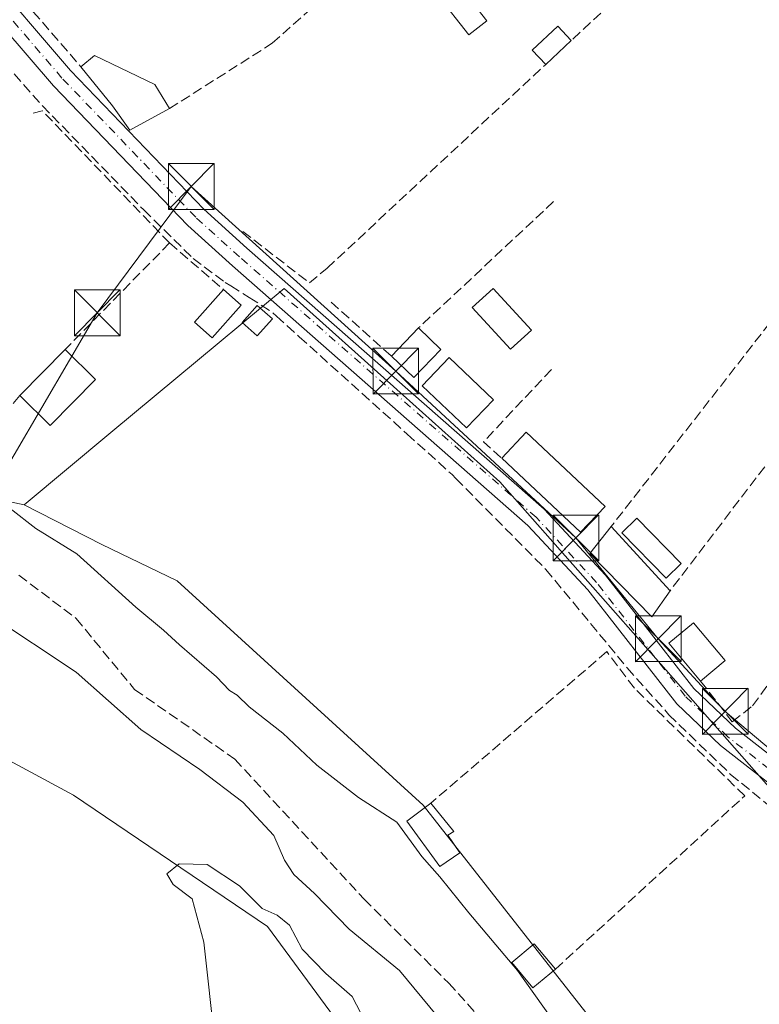
# Model space of a CAD drawing. Units: metres. Extents: x 615486 to 618973, y 4655354 to 4657724.
# Drawn here: x 616758 to 616879, y 4656646 to 4656807 of the extents above; entities that cross this region are included whole.
import ezdxf

# ---------------------------------------------------------------- set-up
doc = ezdxf.new("R2010")
doc.units = ezdxf.units.M
doc.header["$MEASUREMENT"] = 0
doc.linetypes.add('DGN Style 3', pattern=[2.307223458686699, 1.648016756204785, -0.6592067024819142])
doc.linetypes.add('DGN Style 4', pattern=[2.6384748266838614, 1.318413404963828, -0.6592067024819142, 0.001648016756204785, -0.6592067024819142])
for name, color, linetype, lineweight in [('Arbolado forestal CxS', 92, 'Continuous', 0), ('Corriente artificial lineal', 4, 'DGN Style 3', 13), ('Cultivos herbáceos CxS', 92, 'Continuous', 0), ('Curva de nivel normal', 30, 'Continuous', 0), ('Edificación Cxs', 1, 'Continuous', 13), ('Edificación ligera Cxs', 1, 'Continuous', 0), ('Estanque Cxs', 5, 'Continuous', 0), ('Huerta CxS', 92, 'Continuous', 0), ('Instalación recreativa', 7, 'Continuous', 0), ('Muro lineal', 1, 'DGN Style 3', 13), ('Pastizal CxS', 92, 'Continuous', 0), ('Piscina', 4, 'Continuous', 0), ('Piscina CxS', 4, 'Continuous', 0), ('Pista no pavimentada Cxs', 111, 'Continuous', 0), ('Pista no pavimentada eje', 91, 'DGN Style 4', 0), ('Tendido', 6, 'Continuous', 0), ('Torre de tendido puntual', 7, 'Continuous', 0)]:
    doc.layers.add(name, color=color, linetype=linetype, lineweight=lineweight)

# ---------------------------------------------------------------- blocks, each defined once
blk = doc.blocks.new('*U11')
at = {"layer": 'Cultivos herbáceos CxS', "color": 92, "linetype": 'Continuous', "lineweight": 0}
blk.add_polyline3d([(616940.0389, 4656486.806700001, 258.250199999995), (616916.5153000001, 4656547.819900001, 253.1061000000045), (616883.3081, 4656595.282099999, 252.6389000000054), (616858.4027000006, 4656634.438100001, 253.0160000000033), (616824.0097000003, 4656678.3399, 252.9146000000037), (616783.6869000001, 4656715.123299999, 252.6542000000045), (616771.3583000004, 4656721.049900001, 253.4569999999949), (616758.6481, 4656727.5985, 254.2057000000059), (616772.8355, 4656739.4213, 252.8671999999933), (616801.2096999995, 4656763.066299999, 252.5580000000046), (616820.7505000001, 4656745.5371, 252.5071000000025), (616836.5904999999, 4656731.3277, 252.5314000000071), (616863.7632999998, 4656700.5189, 252.4893000000011), (616880.6426999997, 4656681.3705, 252.4413000000059), (616896.6497, 4656670.857100001, 252.5102000000043), (616933.8969000002, 4656642.534700001, 252.2112999999954), (616955.0636999998, 4656633.274300001, 252.2029000000039), (616964.3240999999, 4656627.9825, 251.9851999999955), (616977.5532999998, 4656622.6909, 251.9348000000027), (616994.7512999997, 4656629.305500001, 252.0212999999931)], dxfattribs=at)
blk = doc.blocks.new('5TTEND')
at = {"layer": 'Instalación recreativa', "color": 7, "linetype": 'Continuous', "lineweight": 0}
for p, q in [((-0.375, 0.3754), (0.375, -0.3746)), ((0.3720000000000001, 0.3784000000000001), (-0.3720000000000001, -0.3776))]:
    blk.add_line(p, q, dxfattribs=at)
at = {"layer": 'Instalación recreativa', "color": 7, "linetype": 'Continuous', "lineweight": 0, "flags": 128}
blk.add_lwpolyline([(-0.375, -0.3746), (0.375, -0.3746), (0.375, 0.3754), (-0.375, 0.3754), (-0.3720000000000001, -0.3776)], dxfattribs=at)

msp = doc.modelspace()

# ---------------------------------------------------------------- linework, layer by layer
at = {"layer": 'Arbolado forestal CxS', "color": 92, "linetype": 'Continuous', "lineweight": 0}
for points in [[(616680.8579000002, 4656748.5755, 258.123900000006), (616689.7015000005, 4656743.576900001, 257.3718999999983), (616692.8712999999, 4656741.7851, 257.6594999999944), (616707.7027000004, 4656733.400900001, 256.7842999999993), (616712.5314999997, 4656734.893300001, 257.5817999999999), (616717.4715, 4656736.419700001, 257.1904000000068), (616758.6481, 4656727.5985, 254.2057000000059)], [(616717.4715, 4656736.419700001, 257.1904000000068), (616758.6481, 4656727.5985, 254.2057000000059), (616771.3583000004, 4656721.049900001, 253.4569999999949), (616783.6869000001, 4656715.123299999, 252.6542000000045), (616824.0097000003, 4656678.3399, 252.9146000000037), (616858.4027000006, 4656634.438100001, 253.0160000000033), (616883.3081, 4656595.282099999, 252.6389000000054), (616916.5153000001, 4656547.819900001, 253.1061000000045), (616907.0072999997, 4656548.786699999, 256.3776999999973), (616874.8186999997, 4656552.969900001, 265.859500000006), (616837.0762999998, 4656606.063300001, 265.9271000000008), (616798.4795000004, 4656658.4617, 265.2755999999936), (616766.7081000004, 4656680.007099999, 264.3650999999954), (616742.1385000005, 4656693.185500001, 264.0930999999982)], [(616758.6481, 4656727.5985, 254.2057000000059), (616771.3583000004, 4656721.049900001, 253.4569999999949), (616783.6869000001, 4656715.123299999, 252.6542000000045), (616824.0097000003, 4656678.3399, 252.9146000000037), (616858.4027000006, 4656634.438100001, 253.0160000000033), (616883.3081, 4656595.282099999, 252.6389000000054), (616916.5153000001, 4656547.819900001, 253.1061000000045)], [(616653.4389000004, 4656704.9253, 259.3812999999937), (616666.8510999996, 4656702.818700001, 261.7880000000005), (616673.0351, 4656704.1503, 262.2609999999986), (616680.7330999998, 4656705.8081, 262.857600000003), (616688.3709000006, 4656705.420100001, 263.1699999999983), (616700.6754999999, 4656698.1965, 263.5745000000024), (616720.5365000004, 4656693.1217, 262.0788999999932), (616735.0943, 4656694.8629, 263.5935000000027), (616742.1385000005, 4656693.185500001, 264.0930999999982), (616766.7081000004, 4656680.007099999, 264.3650999999954), (616798.4795000004, 4656658.4617, 265.2755999999936), (616837.0762999998, 4656606.063300001, 265.9271000000008), (616874.8186999997, 4656552.969900001, 265.859500000006)]]:
    msp.add_polyline3d(points, dxfattribs=at)
at = {"layer": 'Corriente artificial lineal', "color": 4, "linetype": 'DGN Style 3', "lineweight": 13, "extrusion": (0.004374216525223486, -0.002748425922058116, 0.9999866561033409), "elevation": -9848.101607861761, "flags": 128}
msp.add_lwpolyline([(616785.4727312827, 4656753.975454454), (616788.4885829156, 4656752.080547296)], dxfattribs=at)
at = {"layer": 'Corriente artificial lineal', "color": 4, "linetype": 'DGN Style 3', "lineweight": 13, "extrusion": (0.04045252064795402, 0.03571270465829458, 0.998543036778694), "elevation": 191508.78347986, "flags": 128}
msp.add_lwpolyline([(3082780.206849669, -3539160.288336944), (3082776.169050466, -3539161.479935384), (3082774.953230507, -3539161.618924316)], dxfattribs=at)
at = {"layer": 'Corriente artificial lineal', "color": 4, "linetype": 'DGN Style 3', "lineweight": 13, "extrusion": (0.003524986607759321, -0.003179597511429861, 0.9999887322510592), "elevation": -12379.81185832168, "flags": 128}
msp.add_lwpolyline([(616795.2452100267, 4656742.676702989), (616798.9836710485, 4656739.304585944)], dxfattribs=at)
at = {"layer": 'Corriente artificial lineal', "color": 4, "linetype": 'DGN Style 3', "lineweight": 13, "extrusion": (0.003623754987955919, -0.003268628761838548, 0.999988092162004), "elevation": -12733.48804892427, "flags": 128}
msp.add_lwpolyline([(616798.7409653147, 4656738.383063899), (616816.4219703081, 4656722.434978704)], dxfattribs=at)
at = {"layer": 'Corriente artificial lineal', "color": 4, "linetype": 'DGN Style 3', "lineweight": 13, "extrusion": (0.05151913878964675, 0.05654644357581763, 0.9970698461277926), "elevation": 295351.8631806301, "flags": 128}
msp.add_lwpolyline([(2680279.570929789, -3846369.349807205), (2680269.643417392, -3846369.399482648), (2680268.782998205, -3846369.35372895)], dxfattribs=at)
at = {"layer": 'Corriente artificial lineal', "color": 4, "linetype": 'DGN Style 3', "lineweight": 13}
for points in [[(616676.7724000001, 4656770.882099999, 253.6055999999953), (616692.8684, 4656786.263699999, 253.5286999999953), (616727.0921999998, 4656825.9286, 253.0660000000062), (616731.4578999998, 4656825.5317, 252.892399999997), (616734.5667000003, 4656824.275, 252.8228999999992), (616755.4687999999, 4656799.933300001, 252.7525000000023), (616761.6204000004, 4656792.9879, 252.7860999999975), (616778.2231000002, 4656775.922300001, 252.6851000000024), (616786.2928999999, 4656767.984800001, 252.6355999999942), (616791.5844999999, 4656764.016000001, 252.680600000007), (616792.4789000005, 4656763.454, 252.6873000000051)], [(616829.3639000002, 4656731.917300001, 252.4566999999952), (616844.1043999996, 4656716.986199999, 252.2655999999988), (616857.4659000002, 4656700.8466, 252.4131999999954), (616864.2790000001, 4656693.173699999, 252.4321000000054), (616874.3992999997, 4656683.384099999, 252.3975000000064), (616881.1300999997, 4656677.9101, 252.4403000000021), (616904.2500999998, 4656659.720100001, 252.4311000000016), (616924.7801000001, 4656646.940099999, 252.2354999999953), (616950.7600999996, 4656628.770099999, 252.2393000000011), (616958.8847000003, 4656622.6259, 252.2559000000037), (616969.4990999997, 4656612.083699999, 252.2391000000061), (616974.7907999996, 4656610.694599999, 252.344299999997), (616978.8918000003, 4656610.826900001, 252.2213000000047), (616983.7204999998, 4656612.745100001, 252.1432000000059)], [(616757.7701000003, 4656716.040100001, 257.4060999999929), (616767.1300999997, 4656708.960100001, 257.5831000000035), (616776.7100999998, 4656697.3101, 258.1808000000019), (616793.1401000004, 4656685.9001, 257.747199999998), (616814.3201000001, 4656662.940099999, 258.2161999999953), (616828.1936999997, 4656649.1832, 258.0543999999936), (616836.2635000005, 4656640.253500001, 258.2768000000069), (616845.0608999999, 4656629.339400001, 258.1618000000017), (616850.6171000004, 4656621.401900001, 258.1851000000024), (616854.3636999996, 4656615.0745, 258.2072999999946), (616856.8025000002, 4656608.456700001, 257.9668999999994), (616859.0176999997, 4656599.441400001, 258.6722000000009), (616861.2665999997, 4656592.760700001, 258.3175000000047), (616864.9708000004, 4656585.8815, 258.3362999999954), (616869.4025999998, 4656580.920600001, 258.1821999999956), (616878.6009999998, 4656575.104699999, 257.9527999999991), (616886.6101000002, 4656568.450099999, 257.6689999999944), (616894.1001000004, 4656559.9301, 257.686600000001), (616901.8400999998, 4656547.0801, 258.2709000000032), (616912.2901, 4656532.3301, 257.8948999999994)]]:
    msp.add_polyline3d(points, dxfattribs=at)
at = {"layer": 'Cultivos herbáceos CxS', "color": 92, "linetype": 'Continuous', "lineweight": 0}
for points in [[(616896.6497, 4656670.857100001, 252.5102000000043), (616880.6426999997, 4656681.3705, 252.4413000000059), (616863.7632999998, 4656700.5189, 252.4893000000011), (616836.5904999999, 4656731.3277, 252.5314000000071), (616820.7505000001, 4656745.5371, 252.5071000000025), (616801.2096999995, 4656763.066299999, 252.5580000000046), (616772.8355, 4656739.4213, 252.8671999999933), (616758.6481, 4656727.5985, 254.2057000000059)], [(616758.6481, 4656727.5985, 254.2057000000059), (616771.3583000004, 4656721.049900001, 253.4569999999949), (616783.6869000001, 4656715.123299999, 252.6542000000045), (616824.0097000003, 4656678.3399, 252.9146000000037), (616858.4027000006, 4656634.438100001, 253.0160000000033), (616883.3081, 4656595.282099999, 252.6389000000054), (616916.5153000001, 4656547.819900001, 253.1061000000045)]]:
    msp.add_polyline3d(points, dxfattribs=at)
at = {"layer": 'Curva de nivel normal', "color": 30, "linetype": 'Continuous', "lineweight": 0, "flags": 128}
for points, elevation in [([(616752.04, 4656730.2501), (616760.54, 4656723.6801), (616767.2599999999, 4656719.530099999), (616776.9100000003, 4656710.780099999), (616781.4800000006, 4656707.020099999), (616784.0700000003, 4656704.600099999), (616790.1699999999, 4656699.370100001), (616792.2999999998, 4656697.1601), (616793.54, 4656696.350099999), (616795.5199999996, 4656694.470100001), (616801.0199999996, 4656690.1501), (616806.6100000005, 4656684.9101), (616813.4400000004, 4656679.590100001), (616819.7000000002, 4656675.5801), (616823.8099999996, 4656669.9101), (616826.75, 4656666.620100001), (616831.4900000002, 4656660.6801), (616839.4500000002, 4656651.2501), (616855.1500000004, 4656629.190099999)], 255), ([(616828.75, 4656640.8101), (616820.1500000004, 4656651.2301), (616811.8899999997, 4656657.9901), (616806.2300000006, 4656663.850099999), (616802.79, 4656666.960100001), (616801.2599999999, 4656669.350099999), (616799.5599999996, 4656673.350099999), (616794.4800000006, 4656678.840100001), (616787.4199999999, 4656684.1801), (616777.7199999997, 4656690.7501), (616767.1500000004, 4656700.1601), (616752.9400000004, 4656709.5601)], 260), ([(616814.4299999997, 4656643.0101), (616812.3899999997, 4656646.970100001), (616808.04, 4656650.7601), (616804.1600000003, 4656654.7401), (616802.0800000001, 4656658.6801), (616800.0999999996, 4656660.300100001), (616797.6500000004, 4656661.420100001), (616793.9199999999, 4656665.120100001), (616788.6200000001, 4656668.590100001), (616784.0199999996, 4656668.7401), (616781.9800000006, 4656667.0801), (616783.0199999996, 4656665.340100001), (616786.1500000004, 4656662.9801), (616788.0499999998, 4656655.9001), (616789.9299999997, 4656639.100099999)], 265)]:
    msp.add_lwpolyline(points, dxfattribs=dict(at, elevation=elevation))
at = {"layer": 'Edificación Cxs', "color": 1, "linetype": 'Continuous', "lineweight": 13, "extrusion": (0.00987617580404439, 0.07693145359093631, 0.9969874686273008), "elevation": 364594.149091961, "flags": 128}
msp.add_lwpolyline([(-18867.59650239768, -4683202.531291851), (-18871.01413980126, -4683207.259073939), (-18885.38851520838, -4683196.803030106)], dxfattribs=at)
at = {"layer": 'Edificación Cxs', "color": 1, "linetype": 'Continuous', "lineweight": 13, "extrusion": (0.01722037803595373, 0.0925216749063624, 0.9955617500953018), "elevation": 441723.4954369605, "flags": 128}
msp.add_lwpolyline([(245649.9076359046, -4670134.293981307), (245653.066095798, -4670129.381675087), (245667.9930019833, -4670139.01502317)], dxfattribs=at)
at = {"layer": 'Edificación Cxs', "color": 1, "linetype": 'Continuous', "lineweight": 13, "extrusion": (0.005121331100381559, -0.005607230930738762, 0.9999711650487977), "elevation": -22697.3846579718, "flags": 128}
msp.add_lwpolyline([(616845.4404492996, 4656669.974468585), (616855.0848790079, 4656659.415302588)], dxfattribs=at)
at = {"layer": 'Edificación Cxs', "color": 1, "linetype": 'Continuous', "lineweight": 13}
for points in [[(616835.5301000001, 4656744.800100001, 253.3368999999948), (616831.1001000004, 4656740.1801, 253.9271000000008), (616823.8601000002, 4656747.110099999, 254.2293000000063), (616828.3000999996, 4656751.7401, 253.4759999999951), (616835.5301000001, 4656744.800100001, 253.3368999999948)], [(616864.4792999999, 4656713.4791, 254.7232999999979), (616861.4901000002, 4656709.220100001, 254.4719999999943), (616851.3101000005, 4656719.600099999, 255.3359000000055), (616854.8353000004, 4656724.038100001, 254.8319000000047)]]:
    msp.add_polyline3d(points, dxfattribs=at)
for points in [[(616835.5301000001, 4656744.800100001, 254.2293000000063), (616831.1001000004, 4656740.1801, 254.2293000000063), (616823.8601000002, 4656747.110099999, 254.2293000000063), (616828.3000999996, 4656751.7401, 254.2293000000063)], [(616853.8201000001, 4656727.300100001, 254.4195000000036), (616849.8201000001, 4656723.0701, 254.4195000000036), (616836.9001000002, 4656735.2301, 254.4195000000036), (616840.8901000004, 4656739.470100001, 254.4195000000036)], [(616864.4792999999, 4656713.4791, 255.3359000000055), (616861.4901000002, 4656709.220100001, 255.3359000000055), (616851.3101000005, 4656719.600099999, 255.3359000000055), (616854.8353000004, 4656724.038100001, 255.3359000000055)]]:
    msp.add_3dface(points, dxfattribs=at)
at = {"layer": 'Edificación ligera Cxs', "color": 1, "linetype": 'Continuous', "lineweight": 0, "extrusion": (0.02310066045044643, 0.02150561484693897, 0.9995018099117222), "elevation": 114649.8040684053, "flags": 128}
msp.add_lwpolyline([(2988114.115540281, -3622754.731814867), (2988114.115540281, -3622748.990653535)], dxfattribs=at)
at = {"layer": 'Edificación ligera Cxs', "color": 1, "linetype": 'Continuous', "lineweight": 0, "flags": 128}
for points, elevation in [([(616782.4200999998, 4656792.530099999), (616775.9600999998, 4656789.0101), (616773.1201, 4656792.960100001), (616767.9200999998, 4656799.390100001), (616770.1601, 4656801.2301), (616780.0100999996, 4656796.4801)], 257.3277999999991), ([(616830.0401, 4656670.550100001), (616826.7200999996, 4656668.270099999), (616821.3201000001, 4656675.7401), (616825.2600999996, 4656678.6501), (616829.0201000003, 4656674.050100001), (616828.0800999999, 4656673.4001)], 256.1918000000005)]:
    msp.add_lwpolyline(points, close=True, dxfattribs=dict(at, elevation=elevation))
at = {"layer": 'Edificación ligera Cxs', "color": 1, "linetype": 'Continuous', "lineweight": 0, "extrusion": (-0.07482144363263504, 0.06607941928634653, 0.9950051567301085), "elevation": 261819.1419422245, "flags": 128}
msp.add_lwpolyline([(-3898709.170794884, -2607180.376240105), (-3898709.170794884, -2607176.474354631)], dxfattribs=at)
at = {"layer": 'Edificación ligera Cxs', "color": 1, "linetype": 'Continuous', "lineweight": 0, "extrusion": (0.04102556530644265, 0.04278116383345251, 0.9982417918582361), "elevation": 224779.5358851257, "flags": 128}
msp.add_lwpolyline([(2777939.356655492, -3781313.428379646), (2777939.356655492, -3781319.854543728)], dxfattribs=at)
at = {"layer": 'Edificación ligera Cxs', "color": 1, "linetype": 'Continuous', "lineweight": 0, "extrusion": (-0.03693168585925524, 0.03551512804176381, 0.9986865004894031), "elevation": 142857.6426688633, "flags": 128}
msp.add_lwpolyline([(-3784117.314791079, -2779550.430052371), (-3784117.314791079, -2779545.359539966)], dxfattribs=at)
at = {"layer": 'Edificación ligera Cxs', "color": 1, "linetype": 'Continuous', "lineweight": 0, "extrusion": (0.03540060888362252, 0.03597235491986989, 0.9987255812144734), "elevation": 189601.6388952057, "flags": 128}
msp.add_lwpolyline([(2826740.656664124, -3746899.692354904), (2826740.656664124, -3746910.298671233)], dxfattribs=at)
at = {"layer": 'Edificación ligera Cxs', "color": 1, "linetype": 'Continuous', "lineweight": 0, "extrusion": (0.01115370935141946, -0.01099755742049959, 0.9998773167236504), "elevation": -44079.99725057677, "flags": 128}
msp.add_lwpolyline([(616724.1197412665, 4656549.862480802), (616729.1206571884, 4656544.932182642)], dxfattribs=at)
at = {"layer": 'Edificación ligera Cxs', "color": 1, "linetype": 'Continuous', "lineweight": 0, "extrusion": (-0.006420678747081425, 0.153223888853779, 0.9881706405115221), "elevation": 709815.6218613673, "flags": 128}
msp.add_lwpolyline([(-811251.0911794002, -4572073.710465798), (-811246.4812099688, -4572069.216416568), (-811242.9613816061, -4572072.920812053)], dxfattribs=at)
at = {"layer": 'Edificación ligera Cxs', "color": 1, "linetype": 'Continuous', "lineweight": 0, "extrusion": (0.0327044860566565, 0.09000666784976735, 0.9954040467741486), "elevation": 439561.9818525548, "flags": 128}
msp.add_lwpolyline([(1010639.708656871, -4566300.603689582), (1010644.11696059, -4566290.935150442), (1010650.496582152, -4566293.865263934)], dxfattribs=at)
at = {"layer": 'Edificación ligera Cxs', "color": 1, "linetype": 'Continuous', "lineweight": 0, "extrusion": (0.1002398608974949, 0.08399150443505161, 0.9914118203198848), "elevation": 453209.6027740435, "flags": 128}
msp.add_lwpolyline([(3173151.933810859, -3433819.274675789), (3173151.933810859, -3433813.997750735)], dxfattribs=at)
at = {"layer": 'Edificación ligera Cxs', "color": 1, "linetype": 'Continuous', "lineweight": 0}
for points in [[(616844.0900999998, 4656799.770099999, 253.0819999999949), (616841.8901000004, 4656802.130100001, 253.4066000000021), (616846.0900999998, 4656806.040100001, 253.3065000000061), (616848.2901, 4656803.6801, 252.9008000000031)], [(616767.9200999998, 4656799.390100001, 253.7559999999939), (616770.1601, 4656801.2301, 253.7494000000006), (616780.0100999996, 4656796.4801, 253.4389999999985), (616782.4200999998, 4656792.530099999, 253.5372999999963)], [(616782.4200999998, 4656792.530099999, 253.5372999999963), (616775.9600999998, 4656789.0101, 257.3277999999991), (616773.1201, 4656792.960100001, 253.9554999999964), (616767.9200999998, 4656799.390100001, 253.7559999999939)], [(616794.1901000004, 4656760.300100001, 253.8251000000019), (616789.4600999998, 4656754.9301, 253.6610999999975), (616786.5301000001, 4656757.5001, 254.0178000000014), (616791.2801000001, 4656762.870100001, 253.4355999999971)], [(616799.3000999996, 4656758.0701, 253.6931000000041), (616796.8201000001, 4656755.2601, 253.6306999999942), (616794.3501000004, 4656757.460100001, 254.228099999993), (616796.8201000001, 4656760.2501, 253.8614999999991), (616799.3000999996, 4656758.0701, 253.6931000000041)], [(616869.4801000003, 4656698.690099999, 253.7424000000028), (616864.2801000001, 4656704.9001, 253.7972000000009), (616868.3000999996, 4656708.2601, 252.9994000000006), (616873.4901000002, 4656702.050100001, 253.0522999999957)], [(616830.0401, 4656670.550100001, 253.6236999999965), (616826.7200999996, 4656668.270099999, 254.9514999999956), (616821.3201000001, 4656675.7401, 256.1918000000005), (616825.2600999996, 4656678.6501, 254.3772000000026)], [(616825.2600999996, 4656678.6501, 254.3772000000026), (616829.0201000003, 4656674.050100001, 253.7342999999965), (616828.0800999999, 4656673.4001, 254.1016999999993), (616830.0401, 4656670.550100001, 253.6236999999965)], [(616845.6901000004, 4656651.460100001, 254.8371000000043), (616842.0100999996, 4656648.390100001, 256.6193999999959), (616838.5500999996, 4656652.530099999, 256.1842000000034), (616842.2100999998, 4656655.600099999, 253.6342000000004), (616845.6901000004, 4656651.460100001, 254.8371000000043)]]:
    msp.add_polyline3d(points, dxfattribs=at)
for points in [[(616848.2901, 4656803.6801, 253.4066000000021), (616844.0900999998, 4656799.770099999, 253.4066000000021), (616841.8901000004, 4656802.130100001, 253.4066000000021), (616846.0900999998, 4656806.040100001, 253.4066000000021)], [(616794.1901000004, 4656760.300100001, 254.0178000000014), (616789.4600999998, 4656754.9301, 254.0178000000014), (616786.5301000001, 4656757.5001, 254.0178000000014), (616791.2801000001, 4656762.870100001, 254.0178000000014)], [(616799.3000999996, 4656758.0701, 254.228099999993), (616796.8201000001, 4656755.2601, 254.228099999993), (616794.3501000004, 4656757.460100001, 254.228099999993), (616796.8201000001, 4656760.2501, 254.228099999993)], [(616826.9101, 4656753.0601, 253.9410000000062), (616822.4901000002, 4656748.4301, 253.9410000000062), (616818.8201000001, 4656751.940099999, 253.9410000000062), (616823.2600999996, 4656756.5701, 253.9410000000062)], [(616770.3201000001, 4656748.100099999, 254.5375000000058), (616762.8901000004, 4656740.5601, 254.5375000000058), (616757.8901000004, 4656745.4801, 254.5375000000058), (616765.3201000001, 4656753.030099999, 254.5375000000058)], [(616873.4901000002, 4656702.050100001, 253.7972000000009), (616869.4801000003, 4656698.690099999, 253.7972000000009), (616864.2801000001, 4656704.9001, 253.7972000000009), (616868.3000999996, 4656708.2601, 253.7972000000009)], [(616845.6901000004, 4656651.460100001, 256.6193999999959), (616842.0100999996, 4656648.390100001, 256.6193999999959), (616838.5500999996, 4656652.530099999, 256.6193999999959), (616842.2100999998, 4656655.600099999, 256.6193999999959)]]:
    msp.add_3dface(points, dxfattribs=at)
at = {"layer": 'Estanque Cxs', "color": 5, "linetype": 'Continuous', "lineweight": 0}
msp.add_polyline3d([(616841.7401000002, 4656756.2301, 252.2394000000059), (616838.3000999996, 4656753.0801, 252.1875), (616832.0301000001, 4656759.9001, 252.3870000000024), (616835.4700999996, 4656763.0601, 252.1272999999928), (616841.7401000002, 4656756.2301, 252.2394000000059)], dxfattribs=at)
msp.add_3dface([(616841.7401000002, 4656756.2301, 252.2394000000059), (616838.3000999996, 4656753.0801, 252.1875), (616832.0301000001, 4656759.9001, 252.3870000000024), (616835.4700999996, 4656763.0601, 252.1272999999928)], dxfattribs=at)
at = {"layer": 'Huerta CxS', "color": 92, "linetype": 'Continuous', "lineweight": 0}
for points in [[(616860.9895000001, 4656853.289100001, 252.0402999999933), (616921.7984999996, 4656796.6033, 252.062699999995), (616925.6694999998, 4656786.9331, 252.1203999999998), (616954.6857000003, 4656762.2349, 252.1527999999962), (616955.9753000002, 4656761.1373, 252.1086000000068), (616929.4552999996, 4656720.779899999, 252.1386999999959), (616899.5780999997, 4656675.3137, 252.4214000000065), (616896.6497, 4656670.857100001, 252.5102000000043), (616880.6426999997, 4656681.3705, 252.4413000000059), (616863.7632999998, 4656700.5189, 252.4893000000011), (616836.5904999999, 4656731.3277, 252.5314000000071), (616820.7505000001, 4656745.5371, 252.5071000000025), (616801.2096999995, 4656763.066299999, 252.5580000000046), (616772.8355, 4656739.4213, 252.8671999999933), (616758.6481, 4656727.5985, 254.2057000000059), (616717.4715, 4656736.419700001, 257.1904000000068), (616712.5314999997, 4656734.893300001, 257.5817999999999), (616707.7027000004, 4656733.400900001, 256.7842999999993), (616692.8712999999, 4656741.7851, 257.6594999999944), (616689.7015000005, 4656743.576900001, 257.3718999999983), (616680.8579000002, 4656748.5755, 258.123900000006), (616668.3649000004, 4656765.642899999, 255.6793999999936), (616690.2906999999, 4656788.859300001, 253.4333000000042), (616731.5613000002, 4656832.064300001, 252.8191999999981)], [(616896.6497, 4656670.857100001, 252.5102000000043), (616880.6426999997, 4656681.3705, 252.4413000000059), (616863.7632999998, 4656700.5189, 252.4893000000011), (616836.5904999999, 4656731.3277, 252.5314000000071), (616820.7505000001, 4656745.5371, 252.5071000000025), (616801.2096999995, 4656763.066299999, 252.5580000000046), (616772.8355, 4656739.4213, 252.8671999999933), (616758.6481, 4656727.5985, 254.2057000000059)], [(616680.8579000002, 4656748.5755, 258.123900000006), (616689.7015000005, 4656743.576900001, 257.3718999999983), (616692.8712999999, 4656741.7851, 257.6594999999944), (616707.7027000004, 4656733.400900001, 256.7842999999993), (616712.5314999997, 4656734.893300001, 257.5817999999999), (616717.4715, 4656736.419700001, 257.1904000000068), (616758.6481, 4656727.5985, 254.2057000000059)]]:
    msp.add_polyline3d(points, dxfattribs=at)
at = {"layer": 'Muro lineal', "color": 1, "linetype": 'DGN Style 3', "lineweight": 13, "extrusion": (-0.03566200022649979, -0.03326087716122395, 0.9988102601547058), "elevation": -176634.8191151626, "flags": 128}
msp.add_lwpolyline([(-2984780.59302446, 3623052.089253551), (-2984780.59302446, 3623010.81203627)], dxfattribs=at)
at = {"layer": 'Muro lineal', "color": 1, "linetype": 'DGN Style 3', "lineweight": 13, "extrusion": (0.01319969987777988, 0.05880208176818805, 0.9981823896978268), "elevation": 282222.471847066, "flags": 128}
msp.add_lwpolyline([(418148.4953048095, -4670271.353826015), (418173.5956244406, -4670287.960373257), (418175.1956638987, -4670287.14066559)], dxfattribs=at)
at = {"layer": 'Muro lineal', "color": 1, "linetype": 'DGN Style 3', "lineweight": 13, "extrusion": (0.00817786716843614, 0.007660514523365381, 0.9999372175320873), "elevation": 40970.42614106561, "flags": 128}
msp.add_lwpolyline([(616822.6957855065, 4656600.080315372), (616800.5637466405, 4656579.34970709)], dxfattribs=at)
at = {"layer": 'Muro lineal', "color": 1, "linetype": 'DGN Style 3', "lineweight": 13, "extrusion": (-0.001950805596162798, -0.001990184752585868, 0.9999961167535486), "elevation": -10217.26750029678, "flags": 128}
msp.add_lwpolyline([(616781.7721630317, 4656759.394587752), (616764.6414625833, 4656741.918153141)], dxfattribs=at)
at = {"layer": 'Muro lineal', "color": 1, "linetype": 'DGN Style 3', "lineweight": 13, "extrusion": (0.02293878441445025, -0.01983936997771343, 0.9995399999842302), "elevation": -77985.48025584586, "flags": 128}
msp.add_lwpolyline([(3925652.041005406, 2578586.148246436), (3925652.041005405, 2578574.469275294)], dxfattribs=at)
at = {"layer": 'Muro lineal', "color": 1, "linetype": 'DGN Style 3', "lineweight": 13, "extrusion": (-0.0667068572060469, 0.09809171503461118, 0.9929391777159671), "elevation": 415890.6325021543, "flags": 128}
msp.add_lwpolyline([(-3128779.573535806, -3479044.612530572), (-3128777.139673169, -3479053.562615464), (-3128725.898026933, -3479036.929468153)], dxfattribs=at)
at = {"layer": 'Muro lineal', "color": 1, "linetype": 'DGN Style 3', "lineweight": 13, "extrusion": (-0.03882152384528301, 0.03474330316315059, 0.9986419739684708), "elevation": 138098.1266907586, "flags": 128}
msp.add_lwpolyline([(-3881383.121916004, -2642284.698025571), (-3881383.121916005, -2642271.394267168)], dxfattribs=at)
at = {"layer": 'Muro lineal', "color": 1, "linetype": 'DGN Style 3', "lineweight": 13, "extrusion": (-0.005150296045462944, 0.08098532619418947, 0.9967019872518892), "elevation": 374203.0057735657, "flags": 128}
msp.add_lwpolyline([(-911152.336211785, -4592993.546014308), (-911140.4659497638, -4592982.380124432), (-911143.3004239268, -4592979.515021909)], dxfattribs=at)
at = {"layer": 'Muro lineal', "color": 1, "linetype": 'DGN Style 3', "lineweight": 13, "extrusion": (0.2822270354677384, 0.3443015609853929, 0.8954352771440903), "elevation": 1777618.159432081, "flags": 128}
msp.add_lwpolyline([(2475133.131658716, -3574836.847452142), (2475133.131658716, -3574823.952333507)], dxfattribs=at)
at = {"layer": 'Muro lineal', "color": 1, "linetype": 'DGN Style 3', "lineweight": 13, "extrusion": (0.02762426239895295, 0.03626789353219174, 0.9989602294514289), "elevation": 186184.0733569123, "flags": 128}
msp.add_lwpolyline([(2330897.0443661, -4074060.063122554), (2330897.0443661, -4074034.45450959)], dxfattribs=at)
at = {"layer": 'Muro lineal', "color": 1, "linetype": 'DGN Style 3', "lineweight": 13}
for points in [[(616834.4901000002, 4656882.690099999, 253.6416999999929), (616817.7801000001, 4656905.120100001, 252.8263000000007), (616780.9600999998, 4656870.5601, 253.2795999999944), (616740.4401000004, 4656831.0801, 253.0224000000017), (616767.9200999998, 4656799.390100001, 253.7559999999939)], [(616782.4200999998, 4656792.530099999, 253.5372999999963), (616799.2801000001, 4656803.2301, 254.664300000004), (616813.7801000001, 4656816.190099999, 253.8475999999937), (616833.1009999998, 4656834.5536, 253.0185000000056), (616820.4009999996, 4656858.101600001, 253.0271000000066), (616818.8135000002, 4656862.4672, 252.6331999999966), (616818.6812000005, 4656868.023499999, 252.5847999999969), (616821.4594000002, 4656871.727600001, 252.8359999999957), (616834.4901000002, 4656882.690099999, 253.6416999999929)], [(616794.4401000004, 4656772.4001, 256.7893999999943), (616805.3701, 4656763.9801, 253.1291999999958), (616808.2801000001, 4656766.370100001, 252.3640000000014), (616844.0900999998, 4656799.770099999, 253.0819999999949)], [(616869.4801000003, 4656698.690099999, 253.7424000000028), (616874.6700999998, 4656692.0101, 252.9851999999955), (616878.0000999998, 4656694.630100001, 252.7725000000064), (616903.2001, 4656729.350099999, 253.346000000005), (616905.6201, 4656734.880100001, 253.247199999998)], [(616845.6901000004, 4656651.460100001, 254.8371000000043), (616876.7143000001, 4656679.872400001, 252.9324000000051), (616858.6201, 4656697.5101, 252.8105999999971), (616854.1201, 4656703.5101, 252.8445000000065), (616825.2600999996, 4656678.6501, 254.3772000000026)]]:
    msp.add_polyline3d(points, dxfattribs=at)
at = {"layer": 'Pastizal CxS', "color": 92, "linetype": 'Continuous', "lineweight": 0}
for points in [[(616749.6810999997, 4656518.1237, 265.582699999999), (616713.0450999998, 4656558.338099999, 264.027700000006), (616707.5251000002, 4656564.3981, 263.2476000000024), (616680.5033, 4656603.584100001, 260.3855999999942), (616636.6250999998, 4656654.838500001, 259.5354999999981), (616623.6032999996, 4656664.579700001, 259.1132000000071), (616636.0532999998, 4656672.604699999, 258.3539000000019), (616643.3026999999, 4656684.271700001, 258.6147000000055), (616653.4389000004, 4656704.9253, 259.3812999999937), (616666.8510999996, 4656702.818700001, 261.7880000000005), (616673.0351, 4656704.1503, 262.2609999999986), (616680.7330999998, 4656705.8081, 262.857600000003), (616688.3709000006, 4656705.420100001, 263.1699999999983), (616700.6754999999, 4656698.1965, 263.5745000000024), (616720.5365000004, 4656693.1217, 262.0788999999932), (616735.0943, 4656694.8629, 263.5935000000027), (616742.1385000005, 4656693.185500001, 264.0930999999982), (616766.7081000004, 4656680.007099999, 264.3650999999954), (616798.4795000004, 4656658.4617, 265.2755999999936), (616837.0762999998, 4656606.063300001, 265.9271000000008), (616874.8186999997, 4656552.969900001, 265.859500000006), (616879.0062999995, 4656547.078299999, 265.9383999999991), (616904.2445, 4656510.5493, 265.8923000000068)], [(616653.4389000004, 4656704.9253, 259.3812999999937), (616666.8510999996, 4656702.818700001, 261.7880000000005), (616673.0351, 4656704.1503, 262.2609999999986), (616680.7330999998, 4656705.8081, 262.857600000003), (616688.3709000006, 4656705.420100001, 263.1699999999983), (616700.6754999999, 4656698.1965, 263.5745000000024), (616720.5365000004, 4656693.1217, 262.0788999999932), (616735.0943, 4656694.8629, 263.5935000000027), (616742.1385000005, 4656693.185500001, 264.0930999999982), (616766.7081000004, 4656680.007099999, 264.3650999999954), (616798.4795000004, 4656658.4617, 265.2755999999936), (616837.0762999998, 4656606.063300001, 265.9271000000008), (616874.8186999997, 4656552.969900001, 265.859500000006)]]:
    msp.add_polyline3d(points, dxfattribs=at)
at = {"layer": 'Piscina', "color": 4, "linetype": 'Continuous', "lineweight": 0}
msp.add_polyline3d([(616866.2819999997, 4656717.945499999, 252.9435999999987), (616863.8152000001, 4656715.551300001, 252.6781999999948), (616856.5860000001, 4656722.999600001, 253.1873999999953), (616859.0526999999, 4656725.393800001, 253.0656000000017), (616866.2819999997, 4656717.945499999, 252.9435999999987)], dxfattribs=at)
at = {"layer": 'Piscina CxS', "color": 4, "linetype": 'Continuous', "lineweight": 0}
msp.add_polyline3d([(616834.4523, 4656806.928900001, 252.3368999999948), (616831.5187999997, 4656804.6259, 252.3701000000001), (616826.4064999997, 4656811.138, 252.3629999999976), (616829.3399999999, 4656813.441000001, 252.3273999999947), (616834.4523, 4656806.928900001, 252.3368999999948)], dxfattribs=at)
for points in [[(616834.4523, 4656806.928900001, 252.3368999999948), (616831.5187999997, 4656804.6259, 252.3701000000001), (616826.4064999997, 4656811.138, 252.3629999999976), (616829.3399999999, 4656813.441000001, 252.3273999999947)], [(616866.2819999997, 4656717.945499999, 252.9435999999987), (616863.8152000001, 4656715.551300001, 252.6781999999948), (616856.5860000001, 4656722.999600001, 253.1873999999953), (616859.0526999999, 4656725.393800001, 253.0656000000017)]]:
    msp.add_3dface(points, dxfattribs=at)
at = {"layer": 'Pista no pavimentada Cxs', "color": 111, "linetype": 'Continuous', "lineweight": 0}
for points in [[(616736.7500999998, 4656833.120100001, 252.7690000000002), (616766.2100999998, 4656798.790100001, 253.5344999999943), (616788.0401, 4656776.0601, 257.553899999999), (616795.1101000002, 4656769.670100001, 256.7560999999987), (616843.8501000004, 4656726.850099999, 254.1123999999982), (616853.8701, 4656716.0701, 256.230899999995), (616868.3701, 4656697.470100001, 253.6282999999967), (616875.1801000005, 4656690.970100001, 252.9311000000016), (616907.6401000004, 4656665.590100001, 253.0412000000069), (616949.0100999996, 4656638.5701, 253.0360999999975), (616965.1300999997, 4656626.4001, 252.8343000000023), (616969.5100999996, 4656624.0101, 252.7489999999962), (616976.0500999996, 4656623.270099999, 253.3948999999994), (616984.2301000003, 4656624.5601, 252.857799999998)], [(616736.7500999998, 4656833.120100001, 252.7690000000002), (616766.2100999998, 4656798.790100001, 253.5344999999943), (616788.0401, 4656776.0601, 257.553899999999), (616795.1101000002, 4656769.670100001, 256.7560999999987), (616843.8501000004, 4656726.850099999, 254.1123999999982), (616853.8701, 4656716.0701, 256.230899999995), (616868.3701, 4656697.470100001, 253.6282999999967), (616875.1801000005, 4656690.970100001, 252.9311000000016), (616907.6401000004, 4656665.590100001, 253.0412000000069), (616949.0100999996, 4656638.5701, 253.0360999999975), (616965.1300999997, 4656626.4001, 252.8343000000023), (616969.5100999996, 4656624.0101, 252.7489999999962), (616976.0500999996, 4656623.270099999, 253.3948999999994), (616984.2301000003, 4656624.5601, 252.857799999998)], [(616985.1201, 4656620.9001, 252.5641999999934), (616976.1300999997, 4656619.4801, 252.8350000000064), (616968.3601000002, 4656620.360099999, 252.6573999999964), (616963.0800999999, 4656623.2401, 252.6223000000027), (616946.8501000004, 4656635.5001, 252.5679999999993), (616905.4600999998, 4656662.530099999, 252.5841999999975), (616872.7200999996, 4656688.130100001, 253.0218000000023), (616865.5800999999, 4656694.940099999, 253.1172999999981), (616851.0100999996, 4656713.630100001, 253.9477000000043), (616841.1801000005, 4656724.210100001, 252.9891999999964), (616792.7500999998, 4656766.7401, 253.8868999999977), (616785.4200999998, 4656773.370100001, 254.1922999999952), (616763.4301000005, 4656796.270099999, 252.9671999999992), (616733.8400999998, 4656830.7501, 252.7304000000004)], [(616985.1201, 4656620.9001, 252.5641999999934), (616976.1300999997, 4656619.4801, 252.8350000000064), (616968.3601000002, 4656620.360099999, 252.6573999999964), (616963.0800999999, 4656623.2401, 252.6223000000027), (616946.8501000004, 4656635.5001, 252.5679999999993), (616905.4600999998, 4656662.530099999, 252.5841999999975), (616872.7200999996, 4656688.130100001, 253.0218000000023), (616865.5800999999, 4656694.940099999, 253.1172999999981), (616851.0100999996, 4656713.630100001, 253.9477000000043), (616841.1801000005, 4656724.210100001, 252.9891999999964), (616792.7500999998, 4656766.7401, 253.8868999999977), (616785.4200999998, 4656773.370100001, 254.1922999999952), (616763.4301000005, 4656796.270099999, 252.9671999999992), (616733.8400999998, 4656830.7501, 252.7304000000004)]]:
    msp.add_polyline3d(points, dxfattribs=at)
at = {"layer": 'Pista no pavimentada eje', "color": 91, "linetype": 'DGN Style 4', "lineweight": 0}
msp.add_polyline3d([(616984.6750999996, 4656622.7301, 252.7792000000045), (616976.0900999998, 4656621.3751, 253.161500000002), (616968.9351000005, 4656622.1851, 252.7664999999979), (616964.1051000003, 4656624.8201, 252.770399999994), (616947.9301000005, 4656637.0351, 252.852899999998), (616906.5500999996, 4656664.0601, 252.8625999999931), (616873.9501, 4656689.550100001, 252.9505999999965), (616866.9751000004, 4656696.2051, 253.4306999999972), (616852.4401000004, 4656714.850099999, 255.0717000000004), (616842.5151000004, 4656725.530099999, 253.4597999999969), (616793.9301000005, 4656768.2051, 255.554099999994), (616786.7301000003, 4656774.715100001, 255.8950000000041), (616764.8201000001, 4656797.530099999, 253.2700999999943), (616735.2950999998, 4656831.9351, 252.7001000000019)], dxfattribs=at)
at = {"layer": 'Tendido', "color": 6, "linetype": 'Continuous', "lineweight": 0}
msp.add_polyline3d([(616683.9822000006, 4656775.574899999, 259.5087000000058), (616716.8197999997, 4656752.6348, 259.2375999999931), (616752.4062999999, 4656728.0285, 260.7534000000014), (616770.6069999998, 4656759.051100001, 253.0385999999999), (616786.0085000005, 4656779.754699999, 258.7067999999999), (616819.5180000003, 4656749.499500001, 253.3747000000003), (616849.0455999998, 4656722.1547, 254.1637999999948), (616862.5393000003, 4656705.6183, 253.5176000000065), (616873.5196000002, 4656693.711999999, 253.027900000001), (616892.6535, 4656677.601199999, 254.138300000006), (616921.5493000001, 4656657.043, 253.8497000000062), (616951.7040999997, 4656638.414000001, 253.429099999994)], dxfattribs=at)

# ---------------------------------------------------------------- block references
at = {"layer": 'Cultivos herbáceos CxS', "color": 92, "linetype": 'Continuous', "lineweight": 0}
msp.add_blockref('*U11', (0, 0), dxfattribs=at)
at = {"layer": 'Torre de tendido puntual', "color": 7, "linetype": 'Continuous', "lineweight": 0, "xscale": 10, "yscale": 10, "zscale": 10}
for p in [(616786.0085000005, 4656779.754699999, 258.7067999999999), (616770.6069999998, 4656759.051100001, 253.0385999999999), (616819.5180000003, 4656749.499500001, 253.3747000000003), (616849.0455999998, 4656722.1547, 254.1637999999948), (616862.5393000003, 4656705.6183, 253.5176000000065), (616873.5196000002, 4656693.711999999, 253.027900000001)]:
    msp.add_blockref('5TTEND', p, dxfattribs=at)

doc.saveas('drawing.dxf')
